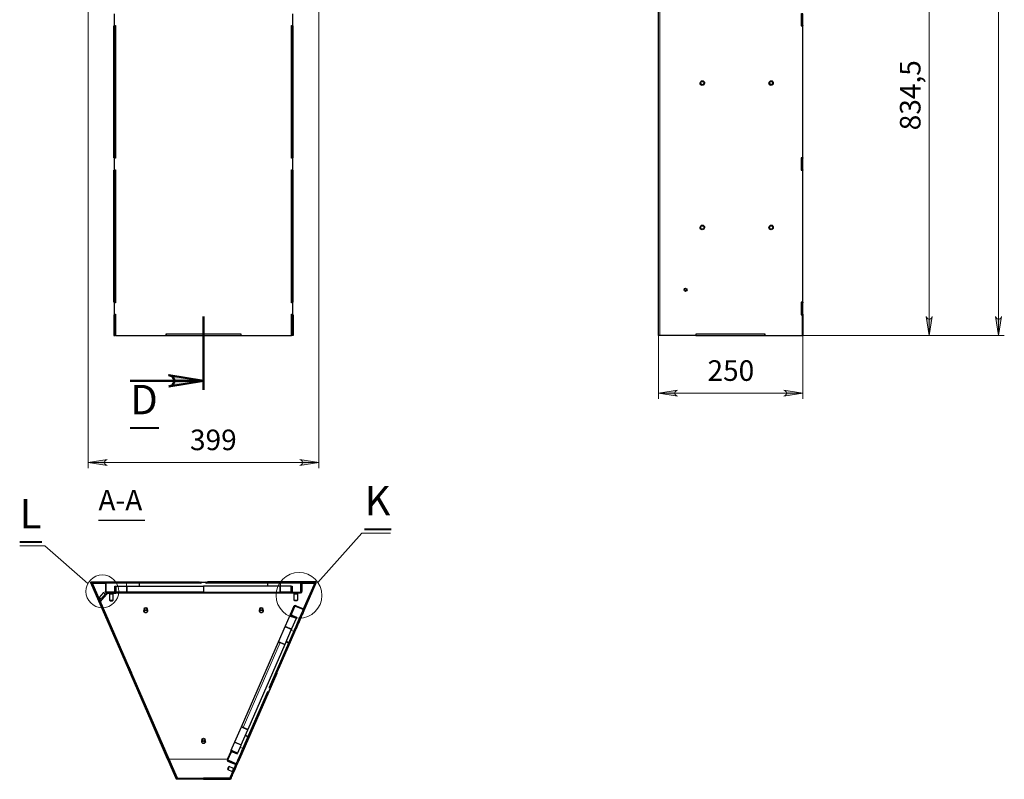
# Model space of a CAD drawing. Units: millimetres. Extents: x 1253.8 to 1278.2, y 500.7 to 511.
# Drawn here: x 1267.8 to 1274.5, y 500.7 to 505.9 of the extents above; entities that cross this region are included whole.
import ezdxf

# ---------------------------------------------------------------- set-up
doc = ezdxf.new("R2010")
doc.units = ezdxf.units.MM
for name, color, linetype in [('PDF _Геометрия', 7, 'Continuous'), ('PDF _Сплошная заливка', 7, 'Continuous'), ('PDF _Текст', 7, 'Continuous')]:
    doc.layers.add(name, color=color, linetype=linetype)
doc.styles.add('PDF Arial', font='arial.ttf')

msp = doc.modelspace()

# ---------------------------------------------------------------- hatches: boundary and pattern name
at = {"layer": 'PDF _Сплошная заливка', "transparency": 33554559}
h = msp.add_hatch(color=256, dxfattribs=at)
h.paths.add_polyline_path([(1268.8506, 510.6325), (1268.8634, 510.6367), (1268.8747, 510.6432), (1268.883, 510.6531), (1268.8875, 510.6653), (1268.8875, 510.6783), (1268.883, 510.6905), (1268.8747, 510.7005), (1268.8634, 510.707), (1268.8506, 510.7112), (1269.0869, 510.6718)], flags=0)
h.paths.add_polyline_path([(1268.8506, 503.3628), (1268.8634, 503.367), (1268.8747, 503.3735), (1268.883, 503.3835), (1268.8875, 503.3957), (1268.8875, 503.4087), (1268.883, 503.4209), (1268.8747, 503.4308), (1268.8634, 503.4373), (1268.8506, 503.4416), (1269.0869, 503.4022)], flags=0)
h = msp.add_hatch(color=256, dxfattribs=at)
h.paths.add_polyline_path([(1274.4868, 503.8416), (1274.4889, 503.8351), (1274.4923, 503.8294), (1274.4973, 503.8252), (1274.5035, 503.8229), (1274.5101, 503.8229), (1274.5163, 503.8252), (1274.5214, 503.8294), (1274.5247, 503.8351), (1274.5268, 503.8416), (1274.5068, 503.7116)], flags=0)
h.paths.add_polyline_path([(1274.5268, 510.0714), (1274.5247, 510.0779), (1274.5214, 510.0836), (1274.5163, 510.0879), (1274.5101, 510.0901), (1274.5035, 510.0901), (1274.4973, 510.0879), (1274.4923, 510.0836), (1274.4889, 510.0779), (1274.4868, 510.0714), (1274.5068, 510.2014)], flags=0)
h.paths.add_polyline_path([(1274.0144, 503.8416), (1274.0165, 503.8351), (1274.0198, 503.8294), (1274.0249, 503.8252), (1274.0311, 503.8229), (1274.0377, 503.8229), (1274.0439, 503.8252), (1274.0489, 503.8294), (1274.0522, 503.8351), (1274.0544, 503.8416), (1274.0344, 503.7116)], flags=0)
h.paths.add_polyline_path([(1274.0544, 506.8669), (1274.0522, 506.8734), (1274.0489, 506.8791), (1274.0439, 506.8833), (1274.0377, 506.8856), (1274.0311, 506.8856), (1274.0249, 506.8833), (1274.0198, 506.8791), (1274.0165, 506.8734), (1274.0144, 506.8669), (1274.0344, 506.9969)], flags=0)
h = msp.add_hatch(color=256, dxfattribs=at)
h.paths.add_polyline_path([(1268.4307, 502.8655), (1268.4242, 502.8633), (1268.4185, 502.86), (1268.4143, 502.855), (1268.412, 502.8488), (1268.412, 502.8422), (1268.4143, 502.836), (1268.4185, 502.8309), (1268.4242, 502.8276), (1268.4307, 502.8255), (1268.3007, 502.8455)], flags=0)
h.paths.add_polyline_path([(1269.743, 502.8255), (1269.7495, 502.8276), (1269.7552, 502.8309), (1269.7595, 502.836), (1269.7617, 502.8422), (1269.7617, 502.8488), (1269.7595, 502.855), (1269.7552, 502.86), (1269.7495, 502.8633), (1269.743, 502.8655), (1269.873, 502.8455)], flags=0)
h.paths.add_polyline_path([(1272.318, 503.3379), (1272.3115, 503.3358), (1272.3058, 503.3325), (1272.3016, 503.3274), (1272.2993, 503.3212), (1272.2993, 503.3146), (1272.3016, 503.3084), (1272.3058, 503.3034), (1272.3115, 503.3001), (1272.318, 503.2979), (1272.188, 503.3179)], flags=0)
h.paths.add_polyline_path([(1273.0425, 503.2979), (1273.049, 503.3001), (1273.0548, 503.3034), (1273.059, 503.3084), (1273.0612, 503.3146), (1273.0612, 503.3212), (1273.059, 503.3274), (1273.0548, 503.3325), (1273.049, 503.3358), (1273.0425, 503.3379), (1273.1725, 503.3179)], flags=0)

# ---------------------------------------------------------------- linework, layer by layer
at = {"layer": 'PDF _Геометрия', "lineweight": 18}
for points in [[(1274.5068, 503.7116), (1274.5068, 510.2014)], [(1274.0344, 503.7116), (1274.0344, 506.9969)], [(1268.3007, 506.8854), (1268.3007, 502.8061)], [(1269.873, 506.8854), (1269.873, 502.8061)], [(1272.188, 503.7116), (1272.188, 503.2785)], [(1274.0737, 503.7116), (1273.1694, 503.7116), (1274.5462, 503.7116)], [(1273.1725, 503.7116), (1273.1725, 503.2785)], [(1272.188, 503.3179), (1273.1725, 503.3179)], [(1268.3007, 502.8455), (1269.873, 502.8455)], [(1270.3604, 502.3642), (1270.1649, 502.3642), (1269.8666, 502.0272)], [(1267.8334, 502.2763), (1268.0039, 502.2763), (1268.2989, 502.0205)], [(1269.6912, 501.9829), (1269.6853, 501.977)], [(1268.3634, 501.9253), (1268.3786, 501.9101)], [(1269.7416, 501.9612), (1269.747, 501.9558)], [(1269.8104, 501.9253), (1269.7952, 501.9101)], [(1269.69, 501.8361), (1269.6945, 501.8316)], [(1268.4994, 501.6125), (1268.5146, 501.5973)], [(1268.6354, 501.2997), (1268.6506, 501.2845)], [(1268.7714, 500.987), (1268.7866, 500.9718)], [(1269.2614, 500.8504), (1269.2659, 500.846)], [(1269.0648, 500.6935), (1269.0727, 500.6856)], [(1269.1089, 500.6935), (1269.1011, 500.6856)]]:
    msp.add_lwpolyline(points, dxfattribs=at)
at = {"layer": 'PDF _Геометрия', "lineweight": 25}
for points in [[(1272.9147, 503.7116), (1272.9147, 503.7207), (1272.4432, 503.7207), (1272.4432, 503.7116), (1272.1985, 503.7116), (1272.1962, 503.7116), (1272.1942, 503.7116), (1272.1924, 503.7116), (1272.1909, 503.7116), (1272.1897, 503.7116), (1272.1887, 503.7116), (1272.1882, 503.7116), (1272.188, 503.7116), (1272.188, 509.6386)], [(1268.4771, 505.9035), (1268.4771, 505.8248), (1268.4869, 505.8248), (1268.4869, 504.9193), (1268.4771, 504.9193), (1268.4771, 504.8406), (1268.4869, 504.8406), (1268.4869, 503.935), (1268.4771, 503.935), (1268.4771, 503.8563), (1268.4869, 503.8563), (1268.4869, 503.7116), (1268.8298, 503.7116), (1268.831, 503.7116)], [(1269.3428, 503.7116), (1269.344, 503.7116), (1269.6868, 503.7116), (1269.6868, 503.8563), (1269.6966, 503.8563), (1269.6966, 503.935), (1269.6868, 503.935), (1269.6868, 504.8406), (1269.6966, 504.8406), (1269.6966, 504.9193), (1269.6868, 504.9193), (1269.6868, 505.8248), (1269.6966, 505.8248), (1269.6966, 505.9035)], [(1273.1604, 505.9067), (1273.1604, 505.8216), (1273.1694, 505.8216), (1273.1694, 504.9224), (1273.1604, 504.9224), (1273.1604, 504.8374), (1273.1694, 504.8374), (1273.1694, 503.9382), (1273.1604, 503.9382), (1273.1604, 503.8531), (1273.1694, 503.8531)], [(1273.1635, 505.9067), (1273.1635, 505.8216)], [(1268.4829, 504.9224), (1268.4757, 504.9224), (1268.4757, 505.8216), (1268.4829, 505.8216)], [(1268.4796, 505.8248), (1268.4796, 505.8216)], [(1268.4868, 505.8248), (1268.4868, 505.8216), (1268.4829, 505.8216), (1268.4829, 504.9224), (1268.4868, 504.9224), (1268.4868, 504.9193)], [(1269.6869, 505.8248), (1269.6869, 505.8216), (1269.6908, 505.8216), (1269.6908, 504.9224), (1269.6869, 504.9224), (1269.6869, 504.9193)], [(1269.6908, 504.9224), (1269.6981, 504.9224), (1269.6981, 505.8216), (1269.6908, 505.8216)], [(1269.6941, 505.8248), (1269.6941, 505.8216)], [(1273.1644, 505.8248), (1273.1644, 505.8216)], [(1273.1694, 504.9224), (1273.1725, 504.9224), (1273.1725, 505.8216), (1273.1694, 505.8216)], [(1273.1723, 505.8248), (1273.1723, 505.8216)], [(1268.4796, 504.9224), (1268.4796, 504.9193)], [(1269.6941, 504.9224), (1269.6941, 504.9193)], [(1273.1635, 504.9224), (1273.1635, 504.8374)], [(1273.1644, 504.9224), (1273.1644, 504.9193)], [(1273.1723, 504.9224), (1273.1723, 504.9193)], [(1268.4829, 503.9382), (1268.4757, 503.9382), (1268.4757, 504.8374), (1268.4829, 504.8374)], [(1268.4796, 504.8406), (1268.4796, 504.8374)], [(1268.4868, 504.8406), (1268.4868, 504.8374), (1268.4829, 504.8374), (1268.4829, 503.9382), (1268.4868, 503.9382), (1268.4868, 503.935)], [(1269.6869, 504.8406), (1269.6869, 504.8374), (1269.6908, 504.8374), (1269.6908, 503.9382), (1269.6869, 503.9382), (1269.6869, 503.935)], [(1269.6908, 503.9382), (1269.6981, 503.9382), (1269.6981, 504.8374), (1269.6908, 504.8374)], [(1269.6941, 504.8406), (1269.6941, 504.8374)], [(1273.1644, 504.8405), (1273.1644, 504.8374)], [(1273.1694, 503.9382), (1273.1725, 503.9382), (1273.1725, 504.8374), (1273.1694, 504.8374)], [(1273.1723, 504.8405), (1273.1723, 504.8374)], [(1268.4796, 503.9382), (1268.4796, 503.935)], [(1269.6941, 503.9382), (1269.6941, 503.935)], [(1273.1635, 503.9382), (1273.1635, 503.8531)], [(1273.1644, 503.9382), (1273.1644, 503.935)], [(1273.1723, 503.9382), (1273.1723, 503.935)], [(1268.4829, 503.8531), (1268.4757, 503.8531), (1268.4757, 503.7116), (1268.4829, 503.7116)], [(1268.4796, 503.8563), (1268.4796, 503.8531)], [(1268.4869, 503.7116), (1268.4829, 503.7116), (1268.4829, 503.8531), (1268.4868, 503.8531), (1268.4868, 503.8563)], [(1269.6869, 503.8563), (1269.6869, 503.8531), (1269.6908, 503.8531), (1269.6908, 503.7116), (1269.6868, 503.7116)], [(1269.6908, 503.8531), (1269.6981, 503.8531), (1269.6981, 503.7116), (1269.6908, 503.7116)], [(1269.6941, 503.8563), (1269.6941, 503.8531)], [(1272.9133, 503.7116), (1272.9147, 503.7116), (1273.1694, 503.7116), (1273.1694, 503.8531), (1273.1725, 503.8531), (1273.1725, 503.7116)], [(1273.1644, 503.8563), (1273.1644, 503.8531)], [(1273.1723, 503.8563), (1273.1723, 503.8531)], [(1269.344, 503.7116), (1269.344, 503.7207), (1268.8298, 503.7207), (1268.8298, 503.7116)], [(1268.8298, 503.7195), (1268.831, 503.7195)], [(1269.0863, 503.7207), (1269.0863, 503.7195)], [(1269.0874, 503.7207), (1269.0874, 503.7195)], [(1269.3428, 503.7195), (1269.344, 503.7195)], [(1272.4439, 503.7116), (1272.4432, 503.7116)], [(1272.4463, 503.7195), (1272.4463, 503.7207)], [(1272.9133, 503.7195), (1272.9147, 503.7195)], [(1273.1725, 503.7195), (1273.1731, 503.7195), (1273.1731, 503.7116), (1273.1725, 503.7116), (1273.1694, 503.7116)], [(1268.3703, 502.4532), (1268.6858, 502.4532)], [(1268.5714, 501.4469), (1268.5712, 501.4468), (1268.3194, 502.0261), (1268.3191, 502.027), (1268.319, 502.028), (1268.3193, 502.0289), (1268.3197, 502.0298), (1268.3203, 502.0305), (1268.3211, 502.031), (1268.322, 502.0314), (1268.323, 502.0315), (1269.0597, 502.0315), (1269.0597, 502.0301)], [(1268.319, 502.0276), (1268.319, 502.0263), (1268.3191, 502.0256), (1268.3194, 502.0247), (1268.5712, 501.4455)], [(1268.3216, 502.0284), (1268.3216, 502.0301), (1268.3257, 502.0301)], [(1268.3303, 502.0301), (1268.3264, 502.0301)], [(1268.3303, 502.0223), (1268.3298, 502.0223)], [(1268.4884, 501.9612), (1268.4301, 501.9612), (1268.4288, 501.9614), (1268.4276, 501.9617), (1268.4264, 501.9624), (1268.4254, 501.9632), (1268.4246, 501.9642), (1268.424, 501.9653), (1268.4236, 501.9666), (1268.4235, 501.9679), (1268.4235, 502.0223), (1268.4176, 502.0223), (1268.4176, 501.9679), (1268.4178, 501.9654), (1268.4185, 501.9631), (1268.4197, 501.9609), (1268.4213, 501.959), (1268.4232, 501.9575), (1268.4253, 501.9563), (1268.4277, 501.9556), (1268.4301, 501.9553), (1268.4884, 501.9553), (1268.4884, 501.9612), (1268.4885, 501.9612), (1268.4887, 501.9612), (1268.4891, 501.9612), (1268.4896, 501.9612), (1268.4903, 501.9612), (1268.4911, 501.9612), (1268.492, 501.9612), (1268.4931, 501.9612), (1268.5586, 501.9612), (1268.4931, 501.9612)], [(1268.4254, 502.0301), (1268.4261, 502.0301), (1268.4281, 502.0301), (1268.4314, 502.0301), (1268.4359, 502.0301), (1268.4417, 502.0301), (1268.4487, 502.0301), (1268.4567, 502.0301), (1268.4658, 502.0301), (1268.4758, 502.0301), (1268.4867, 502.0301), (1268.4983, 502.0301), (1268.5105, 502.0301), (1268.5232, 502.0301), (1268.5364, 502.0301), (1268.5497, 502.0301), (1268.5632, 502.0301), (1269.0695, 502.0301)], [(1269.0695, 502.0223), (1268.5632, 502.0223), (1268.5497, 502.0223), (1268.5364, 502.0223), (1268.5232, 502.0223), (1268.5105, 502.0223), (1268.4983, 502.0223), (1268.4867, 502.0223), (1268.4758, 502.0223), (1268.4658, 502.0223), (1268.4567, 502.0223), (1268.4487, 502.0223), (1268.4417, 502.0223), (1268.4359, 502.0223), (1268.4314, 502.0223), (1268.4281, 502.0223), (1268.4261, 502.0223), (1268.4254, 502.0223)], [(1269.6853, 501.9553), (1269.6853, 501.9612), (1269.6853, 502.0026), (1269.6912, 502.0026), (1269.6912, 501.9612), (1269.6853, 501.9612), (1269.6995, 501.9612), (1269.6995, 501.9585), (1269.7, 501.9585), (1269.7018, 501.9585), (1269.7047, 501.9585), (1269.7084, 501.9585), (1269.7128, 501.9585), (1269.7174, 501.9585), (1269.7219, 501.9585), (1269.7258, 501.9585), (1269.7289, 501.9585), (1269.7309, 501.9585), (1269.7317, 501.9585), (1269.7318, 501.9585), (1269.7318, 501.9612), (1269.7436, 501.9612), (1269.7449, 501.9614), (1269.7461, 501.9617), (1269.7473, 501.9624), (1269.7483, 501.9632), (1269.7491, 501.9642), (1269.7498, 501.9653), (1269.7501, 501.9666), (1269.7503, 501.9679), (1269.7503, 502.0223), (1269.7562, 502.0223), (1269.7562, 501.9679), (1269.7559, 501.9654), (1269.7552, 501.9631), (1269.754, 501.9609), (1269.7525, 501.959), (1269.7506, 501.9575), (1269.7484, 501.9563), (1269.746, 501.9556), (1269.7436, 501.9553), (1269.7274, 501.9553), (1269.7274, 501.9585), (1269.7274, 501.954), (1269.7282, 501.952), (1269.7274, 501.95), (1269.7274, 501.9061), (1269.7235, 501.9022), (1269.7232, 501.9022), (1269.7219, 501.9022), (1269.7197, 501.9022), (1269.7168, 501.9022), (1269.7137, 501.9022), (1269.7109, 501.9022), (1269.7089, 501.9022), (1269.7078, 501.9022), (1269.7077, 501.9022), (1269.7038, 501.9061), (1269.7038, 501.95), (1269.703, 501.952), (1269.7038, 501.954), (1269.7038, 501.9585), (1269.7038, 501.9553), (1269.6853, 501.9553), (1269.6852, 501.9553), (1269.685, 501.9553), (1269.6846, 501.9553), (1269.6841, 501.9553), (1269.6834, 501.9553), (1269.6826, 501.9553), (1269.6817, 501.9553), (1269.6807, 501.9553), (1269.6151, 501.9553), (1269.614, 501.9553), (1269.6127, 501.9553), (1269.6114, 501.9553), (1269.61, 501.9553), (1269.6085, 501.9553), (1269.607, 501.9553), (1269.6055, 501.9553), (1269.604, 501.9553), (1268.5698, 501.9553), (1268.5682, 501.9553), (1268.5667, 501.9553), (1268.5652, 501.9553), (1268.5637, 501.9553), (1268.5624, 501.9553), (1268.561, 501.9553), (1268.5598, 501.9553), (1268.5586, 501.9553), (1268.4931, 501.9553), (1268.492, 501.9553), (1268.4911, 501.9553), (1268.4903, 501.9553), (1268.4896, 501.9553), (1268.4891, 501.9553), (1268.4887, 501.9553), (1268.4885, 501.9553), (1268.4884, 501.9553)], [(1268.4884, 502.0026), (1268.4885, 502.0026), (1268.4886, 502.0026), (1268.4887, 502.0026), (1268.4889, 502.0026), (1268.4892, 502.0026), (1268.4896, 502.0026), (1268.4899, 502.0026), (1268.4904, 502.0026), (1268.5613, 502.0026), (1268.5618, 502.0026), (1268.5623, 502.0026), (1268.5629, 502.0026), (1268.5635, 502.0026), (1268.5641, 502.0026), (1268.5647, 502.0026), (1268.5654, 502.0026), (1268.566, 502.0026), (1269.0869, 502.0026), (1269.0869, 501.9612), (1268.5698, 501.9612), (1268.5682, 501.9612), (1268.5667, 501.9612), (1268.5652, 501.9612), (1268.5637, 501.9612), (1268.5624, 501.9612), (1268.561, 501.9612), (1268.5598, 501.9612), (1268.5586, 501.9612)], [(1268.6491, 502.0223), (1268.6491, 502.0026)], [(1268.6499, 502.0026), (1268.6499, 502.0223)], [(1269.0711, 502.0301), (1269.0695, 502.0301), (1269.0695, 502.0223), (1269.0711, 502.0223), (1269.0711, 502.0301), (1269.1026, 502.0301), (1269.1026, 502.0223), (1269.1042, 502.0223), (1269.1042, 502.0301), (1269.1026, 502.0301)], [(1269.6853, 502.0026), (1269.6853, 502.0026), (1269.6852, 502.0026), (1269.685, 502.0026), (1269.6848, 502.0026), (1269.6845, 502.0026), (1269.6842, 502.0026), (1269.6838, 502.0026), (1269.6834, 502.0026), (1269.6124, 502.0026), (1269.6119, 502.0026), (1269.6114, 502.0026), (1269.6109, 502.0026), (1269.6103, 502.0026), (1269.6097, 502.0026), (1269.609, 502.0026), (1269.6084, 502.0026), (1269.6077, 502.0026), (1269.0869, 502.0026), (1269.0869, 501.9612), (1269.604, 501.9612), (1269.6055, 501.9612), (1269.607, 501.9612), (1269.6085, 501.9612), (1269.61, 501.9612), (1269.6114, 501.9612), (1269.6127, 501.9612), (1269.614, 501.9612), (1269.6151, 501.9612)], [(1269.1042, 502.0301), (1269.6105, 502.0301), (1269.624, 502.0301), (1269.6374, 502.0301), (1269.6505, 502.0301), (1269.6632, 502.0301), (1269.6754, 502.0301), (1269.687, 502.0301), (1269.6979, 502.0301), (1269.7079, 502.0301), (1269.717, 502.0301), (1269.7251, 502.0301), (1269.732, 502.0301), (1269.7378, 502.0301), (1269.7424, 502.0301), (1269.7456, 502.0301), (1269.7476, 502.0301), (1269.7483, 502.0301)], [(1269.7483, 502.0223), (1269.7476, 502.0223), (1269.7456, 502.0223), (1269.7424, 502.0223), (1269.7378, 502.0223), (1269.732, 502.0223), (1269.7251, 502.0223), (1269.717, 502.0223), (1269.7079, 502.0223), (1269.6979, 502.0223), (1269.687, 502.0223), (1269.6754, 502.0223), (1269.6632, 502.0223), (1269.6505, 502.0223), (1269.6374, 502.0223), (1269.624, 502.0223), (1269.6105, 502.0223), (1269.1042, 502.0223)], [(1269.6024, 501.4469), (1269.6025, 501.4468), (1269.8544, 502.0261), (1269.8547, 502.027), (1269.8547, 502.028), (1269.8545, 502.0289), (1269.8541, 502.0298), (1269.8534, 502.0305), (1269.8526, 502.031), (1269.8517, 502.0314), (1269.8508, 502.0315), (1269.114, 502.0315), (1269.114, 502.0301)], [(1269.5239, 502.0223), (1269.5239, 502.0026)], [(1269.5259, 502.0026), (1269.5259, 502.0223)], [(1269.6025, 501.4455), (1269.8544, 502.0247), (1269.8547, 502.0256), (1269.8547, 502.0263), (1269.8547, 502.0276)], [(1269.8434, 502.0301), (1269.8474, 502.0301)], [(1269.8434, 502.0223), (1269.8439, 502.0223)], [(1269.8521, 502.0284), (1269.8521, 502.0301), (1269.8481, 502.0301)], [(1268.4167, 501.9486), (1268.4048, 501.9586), (1268.404, 501.9585), (1268.4036, 501.958), (1268.4024, 501.9566), (1268.4005, 501.9543), (1268.398, 501.9514), (1268.3951, 501.9479), (1268.3919, 501.9441), (1268.3886, 501.9402), (1268.3854, 501.9364), (1268.3826, 501.933), (1268.3801, 501.9301), (1268.3783, 501.9279), (1268.3772, 501.9265), (1268.3768, 501.9261), (1268.3769, 501.9253), (1268.3888, 501.9153)], [(1268.4048, 501.9586), (1268.4044, 501.958), (1268.4032, 501.9566), (1268.4012, 501.9543), (1268.3987, 501.9512), (1268.3957, 501.9477), (1268.3924, 501.9438), (1268.389, 501.9397), (1268.3858, 501.9359), (1268.3828, 501.9323), (1268.3803, 501.9293), (1268.3784, 501.9271), (1268.3772, 501.9257), (1268.3769, 501.9253)], [(1268.4238, 501.957), (1268.4232, 501.9563), (1268.4212, 501.9539), (1268.4185, 501.9506), (1268.4152, 501.9467), (1268.4114, 501.9422), (1268.4073, 501.9373), (1268.403, 501.9322), (1268.3987, 501.9271), (1268.3945, 501.9221), (1268.3907, 501.9176), (1268.3873, 501.9135), (1268.3845, 501.9102), (1268.3906, 501.9051), (1268.3934, 501.9085), (1268.3967, 501.9125), (1268.4006, 501.9171), (1268.4047, 501.922), (1268.409, 501.9271), (1268.4133, 501.9322), (1268.4174, 501.9371), (1268.4212, 501.9416), (1268.4245, 501.9456), (1268.4272, 501.9488), (1268.4292, 501.9512), (1268.4305, 501.9527), (1268.4309, 501.9532), (1268.4282, 501.9555)], [(1268.421, 501.9593), (1268.4176, 501.9593), (1268.4176, 501.9679)], [(1268.4305, 501.9612), (1268.4287, 501.9628), (1268.4284, 501.9624), (1268.4277, 501.9617)], [(1268.4327, 501.9553), (1268.4323, 501.9549), (1268.4309, 501.9532)], [(1268.4463, 501.9553), (1268.4463, 501.954), (1268.4455, 501.952), (1268.4463, 501.95), (1268.4463, 501.9061), (1268.4503, 501.9022), (1268.4508, 501.9022), (1268.4525, 501.9022), (1268.455, 501.9022), (1268.458, 501.9022), (1268.4611, 501.9022), (1268.4636, 501.9022), (1268.4654, 501.9022), (1268.466, 501.9022), (1268.4699, 501.9061), (1268.4699, 501.95), (1268.4707, 501.952), (1268.4699, 501.954), (1268.4699, 501.9553)], [(1268.4455, 501.952), (1268.4456, 501.952), (1268.4464, 501.952), (1268.4484, 501.952), (1268.4514, 501.952), (1268.455, 501.952), (1268.459, 501.952), (1268.4628, 501.952), (1268.4662, 501.952), (1268.4688, 501.952), (1268.4703, 501.952), (1268.4707, 501.952)], [(1268.4463, 501.954), (1268.4463, 501.954), (1268.4472, 501.954), (1268.4492, 501.954), (1268.4522, 501.954), (1268.4558, 501.954), (1268.4597, 501.954), (1268.4634, 501.954), (1268.4665, 501.954), (1268.4688, 501.954), (1268.4699, 501.954), (1268.4699, 501.954)], [(1268.4463, 501.95), (1268.4463, 501.95), (1268.4472, 501.95), (1268.4492, 501.95), (1268.4522, 501.95), (1268.4558, 501.95), (1268.4597, 501.95), (1268.4634, 501.95), (1268.4665, 501.95), (1268.4688, 501.95), (1268.4699, 501.95), (1268.4699, 501.95)], [(1268.5698, 501.9612), (1269.604, 501.9612)], [(1269.6853, 501.9612), (1269.6852, 501.9612), (1269.685, 501.9612), (1269.6846, 501.9612), (1269.6841, 501.9612), (1269.6834, 501.9612), (1269.6826, 501.9612), (1269.6817, 501.9612), (1269.6807, 501.9612), (1269.6151, 501.9612), (1269.6807, 501.9612)], [(1269.6995, 501.9612), (1269.7, 501.9612), (1269.7018, 501.9612), (1269.7047, 501.9612), (1269.7084, 501.9612), (1269.7128, 501.9612), (1269.7174, 501.9612), (1269.7219, 501.9612), (1269.7258, 501.9612), (1269.7289, 501.9612), (1269.7309, 501.9612), (1269.7317, 501.9612), (1269.7318, 501.9612)], [(1269.703, 501.952), (1269.7033, 501.952), (1269.7048, 501.952), (1269.7073, 501.952), (1269.7107, 501.952), (1269.7145, 501.952), (1269.7184, 501.952), (1269.7221, 501.952), (1269.7251, 501.952), (1269.7272, 501.952), (1269.7282, 501.952), (1269.7282, 501.952)], [(1269.7038, 501.954), (1269.7041, 501.954), (1269.7055, 501.954), (1269.708, 501.954), (1269.7113, 501.954), (1269.7152, 501.954), (1269.719, 501.954), (1269.7225, 501.954), (1269.7252, 501.954), (1269.7269, 501.954), (1269.7274, 501.954)], [(1269.7038, 501.95), (1269.7041, 501.95), (1269.7055, 501.95), (1269.708, 501.95), (1269.7113, 501.95), (1269.7152, 501.95), (1269.719, 501.95), (1269.7225, 501.95), (1269.7252, 501.95), (1269.7269, 501.95), (1269.7274, 501.95)], [(1269.7483, 501.9562), (1269.7483, 501.9553)], [(1269.7527, 501.9593), (1269.7562, 501.9593), (1269.7562, 501.9679)], [(1268.3806, 501.9055), (1268.3845, 501.9102)], [(1268.3906, 501.9051), (1268.3866, 501.9004), (1268.3851, 501.8987), (1268.3841, 501.8974)], [(1268.4463, 501.9061), (1268.4463, 501.9061), (1268.4472, 501.9061), (1268.4492, 501.9061), (1268.4522, 501.9061), (1268.4558, 501.9061), (1268.4597, 501.9061), (1268.4634, 501.9061), (1268.4665, 501.9061), (1268.4688, 501.9061), (1268.4699, 501.9061), (1268.4699, 501.9061)], [(1268.6814, 501.8451), (1268.6814, 501.8341), (1268.6814, 501.8331), (1268.6824, 501.8294), (1268.6845, 501.8262), (1268.6876, 501.8238), (1268.6913, 501.8226), (1268.6952, 501.8226), (1268.6988, 501.8239), (1268.7019, 501.8263), (1268.704, 501.8295), (1268.7049, 501.8332), (1268.705, 501.8341), (1268.705, 501.8451)], [(1269.4688, 501.8451), (1269.4688, 501.8341), (1269.4688, 501.8331), (1269.4698, 501.8294), (1269.4719, 501.8262), (1269.475, 501.8238), (1269.4787, 501.8226), (1269.4826, 501.8226), (1269.4862, 501.8239), (1269.4893, 501.8263), (1269.4914, 501.8295), (1269.4924, 501.8332), (1269.4924, 501.8341), (1269.4924, 501.8451)], [(1269.7043, 501.8667), (1269.7035, 501.867), (1269.7016, 501.8627)], [(1269.7038, 501.9061), (1269.7041, 501.9061), (1269.7055, 501.9061), (1269.708, 501.9061), (1269.7113, 501.9061), (1269.7152, 501.9061), (1269.719, 501.9061), (1269.7225, 501.9061), (1269.7252, 501.9061), (1269.7269, 501.9061), (1269.7274, 501.9061)], [(1269.7089, 501.8695), (1269.7102, 501.8727), (1269.7181, 501.8693)], [(1269.7649, 501.8404), (1269.7646, 501.8397), (1269.7638, 501.8379), (1269.7624, 501.8348), (1269.7606, 501.8307), (1269.7593, 501.8277), (1269.7566, 501.8215), (1269.7535, 501.8143), (1269.75, 501.8061), (1269.7461, 501.7972), (1269.7419, 501.7875), (1269.7373, 501.7771), (1269.7326, 501.7661), (1269.732, 501.7647), (1269.7308, 501.7619), (1269.7257, 501.7503), (1269.7205, 501.7385), (1269.7153, 501.7264), (1269.71, 501.7142), (1269.7048, 501.7022), (1269.535, 501.3116), (1269.5348, 501.3114), (1269.5345, 501.3106), (1269.5417, 501.3075), (1269.5293, 501.279), (1269.5221, 501.2821), (1269.5219, 501.2817), (1269.3531, 500.8935), (1269.3504, 500.8871), (1269.3489, 500.8837), (1269.3437, 500.8717), (1269.3387, 500.8602), (1269.3339, 500.8493), (1269.3295, 500.8391), (1269.3254, 500.8296), (1269.3217, 500.8211), (1269.3184, 500.8135), (1269.3155, 500.8069), (1269.3131, 500.8014), (1269.3126, 500.8002), (1269.3119, 500.7987), (1269.3106, 500.7957), (1269.3099, 500.7939), (1269.3096, 500.7933), (1269.2687, 500.6992), (1269.268, 500.698), (1269.2672, 500.6969), (1269.2663, 500.6959), (1269.2652, 500.6951), (1269.264, 500.6944), (1269.2627, 500.6939), (1269.2613, 500.6936), (1269.2599, 500.6935), (1269.0863, 500.6935), (1269.0863, 500.6856), (1269.2599, 500.6856), (1269.2625, 500.6858), (1269.2649, 500.6864), (1269.2673, 500.6873), (1269.2695, 500.6885), (1269.2715, 500.69), (1269.2733, 500.6918), (1269.2747, 500.6939), (1269.2759, 500.6961), (1269.3168, 500.7902), (1269.3096, 500.7933)], [(1269.7721, 501.8372), (1269.7718, 501.8366), (1269.771, 501.8348), (1269.7697, 501.8317), (1269.7678, 501.8275), (1269.7655, 501.8221), (1269.7627, 501.8157), (1269.7595, 501.8082), (1269.7558, 501.7998), (1269.7518, 501.7906), (1269.7474, 501.7806), (1269.7428, 501.77), (1269.738, 501.7588), (1269.7329, 501.7472), (1269.7278, 501.7353), (1269.7225, 501.7232), (1269.7172, 501.7111), (1269.712, 501.699), (1269.5422, 501.3085), (1269.535, 501.3116)], [(1269.676, 501.8039), (1269.676, 501.8038), (1269.6759, 501.8037), (1269.6759, 501.8035), (1269.6758, 501.8033), (1269.6756, 501.803), (1269.6755, 501.8026), (1269.6753, 501.8022), (1269.6751, 501.8017), (1269.644, 501.7303), (1269.6438, 501.7297), (1269.6435, 501.7292), (1269.6433, 501.7286), (1269.643, 501.728), (1269.6427, 501.7273), (1269.6424, 501.7267), (1269.6421, 501.726), (1269.6419, 501.7253), (1269.5978, 501.624)], [(1269.7193, 501.785), (1269.7193, 501.785), (1269.7193, 501.7849), (1269.7192, 501.7847), (1269.7191, 501.7845), (1269.7189, 501.7841), (1269.7188, 501.7838), (1269.7186, 501.7834), (1269.7184, 501.7829), (1269.6873, 501.7114), (1269.6871, 501.7109), (1269.6869, 501.7103), (1269.6866, 501.7097), (1269.6863, 501.7091), (1269.686, 501.7085), (1269.6858, 501.7078), (1269.6855, 501.7072), (1269.6852, 501.7065), (1269.6411, 501.6052)], [(1269.6784, 501.8093), (1269.676, 501.8039), (1269.6875, 501.7989)], [(1269.681, 501.8154), (1269.6784, 501.8093), (1269.6801, 501.8085)], [(1269.3451, 501.0429), (1269.5969, 501.6218), (1269.5972, 501.6221), (1269.598, 501.6221), (1269.5992, 501.622), (1269.6008, 501.6217), (1269.6026, 501.6211), (1269.6047, 501.6204), (1269.6069, 501.6196), (1269.6092, 501.6187), (1269.641, 501.6048), (1269.3886, 501.0244)], [(1269.601, 501.6216), (1269.5974, 501.6232), (1269.5969, 501.6218)], [(1269.5974, 501.6232), (1269.5978, 501.624), (1269.6411, 501.6052), (1269.641, 501.6048)], [(1269.6489, 501.623), (1269.6669, 501.6151)], [(1269.6674, 501.6163), (1269.6494, 501.6242)], [(1269.6678, 501.6172), (1269.6498, 501.6251)], [(1268.5712, 501.4468), (1268.5712, 501.4455), (1268.5719, 501.4457)], [(1268.5954, 501.4115), (1268.5959, 501.4117), (1268.5792, 501.4502), (1268.5786, 501.45)], [(1268.5792, 501.4488), (1268.5791, 501.4488)], [(1268.5792, 501.4502), (1268.5792, 501.4488), (1268.5954, 501.4115)], [(1269.6025, 501.4468), (1269.6025, 501.4455), (1269.6019, 501.4457)], [(1268.588, 501.4083), (1268.5881, 501.4084)], [(1268.8422, 500.8237), (1268.588, 501.4083), (1268.588, 501.407), (1268.8422, 500.8223)], [(1269.3316, 500.8237), (1269.5858, 501.4083), (1269.5858, 501.407), (1269.3316, 500.8223)], [(1269.5858, 501.4083), (1269.5856, 501.4084)], [(1269.5417, 501.3075), (1269.5422, 501.3085)], [(1269.5292, 501.2786), (1269.3603, 500.8903), (1269.3552, 500.8786), (1269.3503, 500.8671), (1269.3455, 500.8562), (1269.3409, 500.8457), (1269.3367, 500.8359), (1269.3327, 500.8268), (1269.3292, 500.8186), (1269.326, 500.8113), (1269.3232, 500.805), (1269.321, 500.7997), (1269.3192, 500.7956), (1269.3179, 500.7926), (1269.3171, 500.7908), (1269.3168, 500.7902)], [(1269.5293, 501.279), (1269.5292, 501.2786), (1269.5219, 501.2817)], [(1269.2757, 500.8832), (1269.2757, 500.8832), (1269.2757, 500.8833), (1269.2758, 500.8834), (1269.2758, 500.8836), (1269.2759, 500.8838), (1269.276, 500.884), (1269.2762, 500.8843), (1269.2763, 500.8846), (1269.299, 500.9368), (1269.2991, 500.9372), (1269.2993, 500.9376), (1269.2995, 500.938), (1269.2997, 500.9385), (1269.2999, 500.9389), (1269.3001, 500.9394), (1269.3004, 500.94), (1269.3006, 500.9405), (1269.3451, 501.0429), (1269.3884, 501.024), (1269.3886, 501.0244), (1269.3568, 501.0382), (1269.3545, 501.0391), (1269.3523, 501.04), (1269.3502, 501.0407), (1269.3498, 501.0408)], [(1269.319, 500.8644), (1269.319, 500.8644), (1269.319, 500.8645), (1269.3191, 500.8646), (1269.3192, 500.8647), (1269.3193, 500.8649), (1269.3194, 500.8652), (1269.3195, 500.8655), (1269.3196, 500.8658), (1269.3423, 500.918), (1269.3425, 500.9183), (1269.3426, 500.9187), (1269.3428, 500.9192), (1269.343, 500.9196), (1269.3432, 500.9201), (1269.3435, 500.9206), (1269.3437, 500.9211), (1269.3439, 500.9216), (1269.3884, 501.024)], [(1269.3715, 500.9851), (1269.3896, 500.9773)], [(1269.3897, 500.9776), (1269.3717, 500.9855)], [(1269.0751, 500.9534), (1269.0751, 500.9423), (1269.0751, 500.9413), (1269.0761, 500.9376), (1269.0782, 500.9344), (1269.0813, 500.9321), (1269.085, 500.9309), (1269.0889, 500.9309), (1269.0925, 500.9321), (1269.0956, 500.9345), (1269.0977, 500.9377), (1269.0986, 500.9414), (1269.0987, 500.9423), (1269.0987, 500.9534)], [(1269.2872, 500.8782), (1269.2757, 500.8832), (1269.2733, 500.8778), (1269.2707, 500.8717)], [(1269.2733, 500.8778), (1269.2751, 500.877)], [(1268.8462, 500.8148), (1268.8422, 500.8237), (1268.8422, 500.8223), (1268.8479, 500.809), (1268.8536, 500.796), (1268.8591, 500.7834), (1268.8644, 500.7713), (1268.8694, 500.7597), (1268.8742, 500.7487), (1268.8787, 500.7384), (1268.8828, 500.7288), (1268.8866, 500.7201), (1268.89, 500.7122), (1268.893, 500.7053), (1268.8956, 500.6994), (1268.8978, 500.6945), (1268.8994, 500.6906), (1268.9006, 500.6879), (1268.9014, 500.6862), (1268.9016, 500.6856)], [(1269.249, 500.8196), (1269.2482, 500.82), (1269.2501, 500.8243)], [(1269.25, 500.8144), (1269.2487, 500.8112), (1269.2566, 500.8078)], [(1269.2948, 500.7592), (1269.2937, 500.7603), (1269.2916, 500.7604), (1269.2622, 500.7731), (1269.257, 500.7711), (1269.2567, 500.7705), (1269.256, 500.7688), (1269.255, 500.7664), (1269.2538, 500.7636), (1269.2526, 500.7609), (1269.2516, 500.7586), (1269.2509, 500.7571), (1269.2507, 500.7567), (1269.2528, 500.7515), (1269.2822, 500.7387), (1269.2837, 500.7372), (1269.2852, 500.7371)], [(1269.2622, 500.7731), (1269.2621, 500.7731), (1269.2617, 500.7721), (1269.2608, 500.77), (1269.2596, 500.7671), (1269.2581, 500.7637), (1269.2565, 500.7602), (1269.2551, 500.7568), (1269.2539, 500.7541), (1269.2531, 500.7523), (1269.2528, 500.7515), (1269.2528, 500.7515)], [(1269.2721, 500.6856), (1269.2724, 500.6862), (1269.2731, 500.6879), (1269.2743, 500.6906), (1269.276, 500.6945), (1269.2781, 500.6994), (1269.2807, 500.7053), (1269.2837, 500.7122), (1269.2871, 500.7201), (1269.2909, 500.7288), (1269.2951, 500.7384), (1269.2995, 500.7487), (1269.3043, 500.7597), (1269.3094, 500.7713), (1269.3147, 500.7834), (1269.3201, 500.796), (1269.3258, 500.809), (1269.3316, 500.8223), (1269.3316, 500.8237), (1269.3275, 500.8148)], [(1269.2916, 500.7604), (1269.2916, 500.7603), (1269.2911, 500.7593), (1269.2902, 500.7572), (1269.289, 500.7544), (1269.2875, 500.7509), (1269.286, 500.7474), (1269.2845, 500.744), (1269.2833, 500.7413), (1269.2825, 500.7395), (1269.2822, 500.7387), (1269.2822, 500.7387)], [(1269.2937, 500.7603), (1269.2937, 500.7603), (1269.2934, 500.7596), (1269.2927, 500.7578), (1269.2915, 500.7552), (1269.2901, 500.7519), (1269.2885, 500.7483), (1269.287, 500.7448), (1269.2856, 500.7416), (1269.2845, 500.7392), (1269.2839, 500.7376), (1269.2837, 500.7372)], [(1268.8978, 500.6961), (1268.8992, 500.6929), (1268.8996, 500.693)], [(1268.9138, 500.6856), (1268.9016, 500.6856), (1268.9016, 500.6906)], [(1269.2721, 500.6906), (1269.2721, 500.6856), (1269.2599, 500.6856)], [(1269.2759, 500.6961), (1269.2745, 500.6929), (1269.2742, 500.693)]]:
    msp.add_lwpolyline(points, dxfattribs=at)
at = {"layer": 'PDF _Геометрия', "color": 8, "lineweight": 18, "true_color": 0x808080}
for points in [[(1272.1985, 503.7116), (1272.1985, 509.6386)], [(1268.9051, 503.7195), (1268.9051, 503.7207)], [(1268.9138, 503.7207), (1268.9138, 503.7195)], [(1269.2599, 503.7207), (1269.2599, 503.7195)], [(1269.2687, 503.7195), (1269.2687, 503.7207)], [(1268.3193, 502.0261), (1268.3193, 502.0247)], [(1268.4904, 501.9612), (1268.4904, 502.0026)], [(1268.5613, 502.0026), (1268.5613, 502.0223)], [(1268.5613, 501.9612), (1268.5613, 502.0026)], [(1268.5632, 502.0301), (1268.5632, 502.0223)], [(1268.566, 501.9612), (1268.566, 502.0026)], [(1269.6077, 502.0026), (1269.6077, 501.9612)], [(1269.6105, 502.0223), (1269.6105, 502.0301)], [(1269.6124, 502.0026), (1269.6124, 501.9612)], [(1269.6125, 502.0223), (1269.6125, 502.0026)], [(1269.6833, 502.0026), (1269.6833, 501.9612)], [(1269.8544, 502.0247), (1269.8544, 502.0261)], [(1268.4931, 501.9612), (1268.4931, 501.9553)], [(1268.5586, 501.9553), (1268.5586, 501.9612)], [(1268.5698, 501.9612), (1268.5698, 501.9553)], [(1269.604, 501.9553), (1269.604, 501.9612)], [(1269.6151, 501.9612), (1269.6151, 501.9553)], [(1269.6807, 501.9553), (1269.6807, 501.9612)], [(1268.3866, 501.9004), (1268.3806, 501.9055)], [(1269.6751, 501.8017), (1269.7184, 501.7829)], [(1269.6419, 501.7253), (1269.6852, 501.7065)], [(1269.644, 501.7303), (1269.6873, 501.7114)], [(1269.6833, 501.7021), (1269.7013, 501.6943)], [(1269.712, 501.699), (1269.7048, 501.7022)], [(1269.3566, 501.0379), (1269.3568, 501.0382), (1269.6092, 501.6187)], [(1269.299, 500.9368), (1269.3423, 500.918)], [(1269.3006, 500.9405), (1269.3439, 500.9216)], [(1269.2763, 500.8846), (1269.3196, 500.8658)], [(1269.3542, 500.8959), (1269.3362, 500.9038)], [(1269.3531, 500.8935), (1269.3603, 500.8903)], [(1268.8424, 500.8237), (1268.8422, 500.8237)], [(1269.2498, 500.8237), (1268.851, 500.8237)], [(1269.3316, 500.8237), (1269.3314, 500.8237)]]:
    msp.add_lwpolyline(points, dxfattribs=at)
at = {"layer": 'PDF _Геометрия', "lineweight": 25}
for points in [[(1273.1644, 505.8248), (1273.1723, 505.8248), (1273.1723, 505.9035), (1273.1644, 505.9035)], [(1273.1644, 504.8405), (1273.1723, 504.8405), (1273.1723, 504.9193), (1273.1644, 504.9193)], [(1273.1723, 503.935), (1273.1644, 503.935), (1273.1644, 503.8563), (1273.1723, 503.8563)], [(1269.3428, 503.7116), (1269.3428, 503.7195), (1268.831, 503.7195), (1268.831, 503.7116)], [(1272.4439, 503.7195), (1272.4439, 503.7116), (1272.9133, 503.7116), (1272.9133, 503.7195)], [(1268.9138, 500.6856), (1268.9113, 500.6858), (1268.9088, 500.6864), (1268.9065, 500.6873), (1268.9043, 500.6885), (1268.9023, 500.69), (1268.9005, 500.6918), (1268.899, 500.6939), (1268.8978, 500.6961), (1268.319, 502.0272), (1268.3263, 502.0304), (1268.9051, 500.6992), (1268.9057, 500.698), (1268.9065, 500.6969), (1268.9075, 500.6959), (1268.9086, 500.6951), (1268.9098, 500.6944), (1268.9111, 500.6939), (1268.9124, 500.6936), (1268.9138, 500.6935), (1269.0874, 500.6935), (1269.0874, 500.6856)], [(1268.3303, 502.0301), (1268.3303, 502.0223), (1268.4254, 502.0223), (1268.4254, 502.0301)], [(1268.4884, 502.0026), (1268.4884, 501.9612), (1268.4825, 501.9612), (1268.4825, 502.0026)], [(1269.8434, 502.0223), (1269.8434, 502.0301), (1269.7483, 502.0301), (1269.7483, 502.0223)], [(1269.7649, 501.8404), (1269.7721, 501.8372), (1269.8547, 502.0272), (1269.8475, 502.0304)], [(1269.7193, 501.785), (1269.6875, 501.7989), (1269.6854, 501.8), (1269.6835, 501.8016), (1269.682, 501.8036), (1269.6808, 501.8058), (1269.6802, 501.8081), (1269.68, 501.8106), (1269.6803, 501.813), (1269.681, 501.8154), (1269.7016, 501.8627), (1269.7028, 501.8649), (1269.7044, 501.8668), (1269.7063, 501.8683), (1269.7085, 501.8694), (1269.7109, 501.8701), (1269.7133, 501.8703), (1269.7158, 501.87), (1269.7181, 501.8693), (1269.768, 501.8476), (1269.7656, 501.8422), (1269.7158, 501.8638), (1269.7145, 501.8642), (1269.7132, 501.8644), (1269.7119, 501.8643), (1269.7107, 501.8639), (1269.7095, 501.8633), (1269.7085, 501.8625), (1269.7077, 501.8615), (1269.707, 501.8604), (1269.6864, 501.813), (1269.686, 501.8118), (1269.6859, 501.8105), (1269.686, 501.8092), (1269.6863, 501.8079), (1269.6869, 501.8068), (1269.6877, 501.8057), (1269.6887, 501.8049), (1269.6899, 501.8043), (1269.7217, 501.7904)], [(1269.2501, 500.8243), (1269.2493, 500.822), (1269.249, 500.8195), (1269.2492, 500.8171), (1269.2499, 500.8147), (1269.251, 500.8125), (1269.2526, 500.8106), (1269.2544, 500.809), (1269.2566, 500.8078), (1269.3064, 500.7861), (1269.3088, 500.7915), (1269.2589, 500.8132), (1269.2578, 500.8138), (1269.2568, 500.8147), (1269.256, 500.8157), (1269.2554, 500.8169), (1269.255, 500.8181), (1269.2549, 500.8194), (1269.2551, 500.8207), (1269.2555, 500.822), (1269.2761, 500.8693), (1269.2767, 500.8705), (1269.2776, 500.8715), (1269.2786, 500.8723), (1269.2798, 500.8729), (1269.281, 500.8732), (1269.2823, 500.8733), (1269.2836, 500.8732), (1269.2848, 500.8728), (1269.3167, 500.8589), (1269.319, 500.8644), (1269.2872, 500.8782), (1269.2849, 500.8789), (1269.2824, 500.8792), (1269.2799, 500.879), (1269.2776, 500.8784), (1269.2754, 500.8772), (1269.2735, 500.8757), (1269.2719, 500.8738), (1269.2707, 500.8717)]]:
    msp.add_lwpolyline(points, close=True, dxfattribs=at)
at = {"layer": 'PDF _Геометрия', "lineweight": 50}
for points in [[(1269.0869, 503.3397), (1269.0869, 503.8399)], [(1268.5869, 503.4022), (1269.0869, 503.4022)]]:
    msp.add_lwpolyline(points, dxfattribs=at)
at = {"layer": 'PDF _Геометрия', "lineweight": 18}
for points in [[(1274.0144, 503.8416), (1274.0165, 503.8351), (1274.0198, 503.8294), (1274.0249, 503.8252), (1274.0311, 503.8229), (1274.0377, 503.8229), (1274.0439, 503.8252), (1274.0489, 503.8294), (1274.0522, 503.8351), (1274.0544, 503.8416), (1274.0344, 503.7116)], [(1274.4868, 503.8416), (1274.4889, 503.8351), (1274.4923, 503.8294), (1274.4973, 503.8252), (1274.5035, 503.8229), (1274.5101, 503.8229), (1274.5163, 503.8252), (1274.5214, 503.8294), (1274.5247, 503.8351), (1274.5268, 503.8416), (1274.5068, 503.7116)], [(1272.318, 503.3379), (1272.3115, 503.3358), (1272.3058, 503.3325), (1272.3016, 503.3274), (1272.2993, 503.3212), (1272.2993, 503.3146), (1272.3016, 503.3084), (1272.3058, 503.3034), (1272.3115, 503.3001), (1272.318, 503.2979), (1272.188, 503.3179)], [(1273.0425, 503.2979), (1273.049, 503.3001), (1273.0548, 503.3034), (1273.059, 503.3084), (1273.0612, 503.3146), (1273.0612, 503.3212), (1273.059, 503.3274), (1273.0548, 503.3325), (1273.049, 503.3358), (1273.0425, 503.3379), (1273.1725, 503.3179)], [(1268.4307, 502.8655), (1268.4242, 502.8633), (1268.4185, 502.86), (1268.4143, 502.855), (1268.412, 502.8488), (1268.412, 502.8422), (1268.4143, 502.836), (1268.4185, 502.8309), (1268.4242, 502.8276), (1268.4307, 502.8255), (1268.3007, 502.8455)], [(1269.743, 502.8255), (1269.7495, 502.8276), (1269.7552, 502.8309), (1269.7595, 502.836), (1269.7617, 502.8422), (1269.7617, 502.8488), (1269.7595, 502.855), (1269.7552, 502.86), (1269.7495, 502.8633), (1269.743, 502.8655), (1269.873, 502.8455)]]:
    msp.add_lwpolyline(points, close=True, dxfattribs=at)
at = {"layer": 'PDF _Геометрия', "lineweight": 50}
msp.add_lwpolyline([(1268.8506, 503.3628), (1268.8634, 503.367), (1268.8747, 503.3735), (1268.883, 503.3835), (1268.8875, 503.3957), (1268.8875, 503.4087), (1268.883, 503.4209), (1268.8747, 503.4308), (1268.8634, 503.4373), (1268.8506, 503.4416), (1269.0869, 503.4022)], close=True, dxfattribs=at)
at = {"layer": 'PDF _Геометрия', "lineweight": 40}
for points in [[(1268.5869, 503.0808), (1268.7821, 503.0808)], [(1270.1846, 502.3914), (1270.365, 502.3914)], [(1267.8334, 502.3035), (1267.9838, 502.3035)]]:
    msp.add_lwpolyline(points, dxfattribs=at)
at = {"layer": 'PDF _Геометрия', "lineweight": 25}
for points in [[(1268.705, 501.8381, -1.127498), (1268.6806, 501.8327), (1268.6809, 501.8365), (1268.6814, 501.8381)], [(1269.4924, 501.8381, -1.127498), (1269.468, 501.8327), (1269.4683, 501.8365), (1269.4688, 501.8381)], [(1269.0987, 500.9463, -1.127498), (1269.0743, 500.9409), (1269.0746, 500.9448), (1269.0751, 500.9463)]]:
    msp.add_lwpolyline(points, format="xyb", dxfattribs=at)
at = {"layer": 'PDF _Геометрия', "lineweight": 18}
for centre, radius in [((1268.3968, 501.9667), 0.1118), ((1269.7377, 501.9392), 0.1561)]:
    msp.add_circle(centre, radius, dxfattribs=at)
at = {"layer": 'PDF _Геометрия', "lineweight": 25}
for centre, radius in [((1268.6931, 501.8453), 0.0117), ((1268.6931, 501.8457), 0.00782), ((1269.4805, 501.8453), 0.0117), ((1269.4805, 501.8457), 0.00782), ((1269.0868, 500.9535), 0.0118), ((1269.0868, 500.954), 0.00782)]:
    msp.add_circle(centre, radius, dxfattribs=at)
for centre, major_axis, ratio, start_param, end_param in [((1272.4873, 505.4321), (0.0001, 0.0161), 0.91719, 6.254697463455285, 12.53788277063487), ((1272.4873, 505.4321), (0, 0.0118), 0.917176, 1.570209, 7.853394), ((1272.9567, 505.4321), (0.0001, 0.0161), 0.91719, 6.254697435007598, 12.53788274218718), ((1272.9567, 505.4321), (0, 0.0118), 0.917176, 1.570209, 7.853394), ((1272.4873, 504.4478), (0.0001, 0.0161), 0.917169, 6.254624, 12.537809), ((1272.9567, 504.4478), (0.0001, 0.0161), 0.917169, 6.254624, 12.537809), ((1272.4873, 504.4478), (0, 0.0118), 0.917176, 1.571384, 7.854569), ((1272.9567, 504.4478), (0, 0.0118), 0.917176, 1.571384384486501, 7.854569691666087), ((1272.3733, 504.0226), (0, 0.0108), 0.917473, 6.248766, 12.531951), ((1272.3733, 504.0226), (-0.00004, 0.00788), 0.916651, 4.707782, 10.990967)]:
    msp.add_ellipse(centre, major_axis=major_axis, ratio=ratio, start_param=start_param, end_param=end_param, dxfattribs=at)

# ---------------------------------------------------------------- texts
at = {"layer": 'PDF _Текст', "insert": (1274.0187, 505.1101), "char_height": 0.14026, "attachment_point": 7, "rotation": 90, "style": 'PDF Arial'}
msp.add_mtext('834,5', dxfattribs=at)
at = {"layer": 'PDF _Текст', "attachment_point": 7, "style": 'PDF Arial'}
for s, insert, char_height in [('250', (1272.5226, 503.3581), 0.14026), ('D', (1268.5869, 503.1112), 0.2004), ('399', (1268.9944, 502.8857), 0.14026), ('А-А', (1268.3703, 502.4745), 0.14026), ('K', (1270.1846, 502.4218), 0.2004), ('L', (1267.8334, 502.3338), 0.2004)]:
    msp.add_mtext(s, dxfattribs=dict(at, insert=insert, char_height=char_height))

doc.saveas('drawing.dxf')
